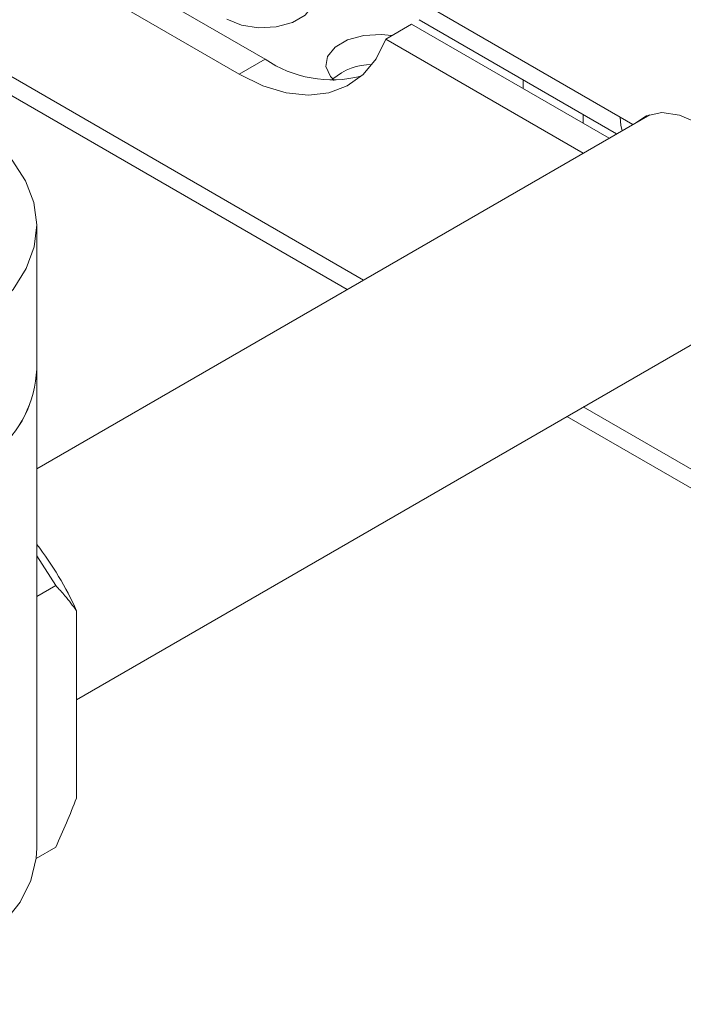
# Paper-space layout 'Sheet2' of a CAD drawing. Units: millimetres. Extents: x 65 to 2853, y 100 to 2737.
# Drawn here: x 1814 to 1860, y 1856 to 1923 of the extents above; entities that cross this region are included whole.
import ezdxf

# ---------------------------------------------------------------- set-up
doc = ezdxf.new("R2010")
doc.units = ezdxf.units.MM

psp = doc.layouts.new('Sheet2')

# ---------------------------------------------------------------- linework, layer by layer
at = {"color": 7, "linetype": 'Continuous', "lineweight": 15}
for p, q in [((1831.168, 1920.637), (1790.672, 1944.015)), ((1829.401, 1919.616), (1790.672, 1941.974)), ((1793.91, 1929.674), (1836.771, 1904.931)), ((1855.405, 1916.689), (1841.335, 1924.812)), ((1841.681, 1923.326), (1855.159, 1915.546)), ((1841.168, 1923.029), (1839.401, 1922.009)), ((1854.645, 1915.249), (1841.168, 1923.029)), ((1852.878, 1914.229), (1839.401, 1922.009)), ((1831.168, 1920.637), (1829.401, 1919.616)), ((1848.791, 1919.222), (1848.791, 1918.629)), ((1857.416, 1916.849), (1815.592, 1892.704)), ((1852.874, 1916.865), (1852.874, 1916.272)), ((1856.272, 1916.188), (1855.405, 1916.689)), ((1815.592, 1899.494), (1815.592, 1909.292)), ((1818.305, 1876.951), (1864.915, 1903.858)), ((1815.592, 1866.832), (1815.592, 1899.494)), ((1851.772, 1896.271), (1872.126, 1884.521)), ((1816.891, 1884.73), (1815.592, 1886.772)), ((1815.592, 1883.981), (1816.891, 1884.73)), ((1818.305, 1870.24), (1818.305, 1883.02)), ((1816.891, 1866.897), (1815.551, 1866.123))]:
    psp.add_line(p, q, dxfattribs=at)
at = {"color": 8, "linetype": 'Continuous', "lineweight": 15}
for p, q in [((1837.885, 1905.573), (1793.91, 1930.959)), ((1871.338, 1886.261), (1852.886, 1896.913))]:
    psp.add_line(p, q, dxfattribs=at)
at = {"color": 7, "linetype": 'Continuous', "lineweight": 15, "flags": 128}
for points in [[(1833.508, 1926.224), (1834.205, 1925.649), (1834.52, 1924.971), (1834.414, 1924.272), (1833.9, 1923.636), (1833.041, 1923.14), (1831.939, 1922.843), (1830.728, 1922.782), (1829.554, 1922.964), (1828.558, 1923.366)], [(1839.401, 1922.009), (1838.741, 1920.668), (1837.86, 1919.592), (1836.779, 1918.806), (1835.524, 1918.329), (1834.125, 1918.171), (1832.613, 1918.337), (1831.026, 1918.823), (1829.401, 1919.616)], [(1835.891, 1919.192), (1835.639, 1919.451), (1835.325, 1920.129), (1835.431, 1920.828), (1835.944, 1921.464), (1836.804, 1921.96), (1837.906, 1922.256), (1839.117, 1922.318), (1839.805, 1922.242)], [(1812.735, 1903.59), (1813.975, 1904.925), (1814.875, 1906.348), (1815.418, 1907.83), (1815.592, 1909.341), (1815.394, 1910.852), (1814.827, 1912.331), (1813.904, 1913.749), (1812.643, 1915.077), (1811.069, 1916.289), (1809.213, 1917.361), (1807.114, 1918.269), (1804.813, 1918.998), (1802.356, 1919.531), (1799.794, 1919.858), (1797.178, 1919.972), (1794.559, 1919.871), (1791.992, 1919.558), (1790.672, 1919.308)], [(1855.405, 1916.689), (1855.457, 1916.114), (1855.549, 1915.771)], [(1856.548, 1916.348), (1857.197, 1916.763), (1858.255, 1916.994), (1859.457, 1916.825), (1860.732, 1916.268), (1862.007, 1915.353), (1863.209, 1914.134), (1864.267, 1912.682), (1865.12, 1911.081)], [(1795.621, 1856.186), (1798.286, 1856.175), (1800.926, 1856.384), (1803.486, 1856.81), (1805.914, 1857.445), (1808.159, 1858.274), (1810.174, 1859.28), (1811.917, 1860.444), (1813.353, 1861.739), (1814.452, 1863.141), (1815.191, 1864.619), (1815.554, 1866.143), (1815.592, 1866.832)]]:
    psp.add_lwpolyline(points, dxfattribs=at)
at = {"color": 7, "linetype": 'Continuous', "lineweight": 15}
for centre, radius, start, end in [((1835.744, 1927.364), 8.136, 235.77634, 284.13761), ((1838.48, 1916.126), 4.148, 90.18273, 130.4197), ((1807.847, 1899.808), 7.751, 309.08744, 357.67739), ((1807.766, 1899.849), 7.834, 309.36107, 357.40376), ((1797.24, 1873.449), 23.138, 24.43668, 37.51854)]:
    psp.add_arc(centre, radius, start, end, dxfattribs=at)
for points, knots in [([(1818.305, 1883.02), (1818.047, 1883.366), (1817.598, 1883.966), (1817.101, 1884.503), (1816.891, 1884.73)], [0, 0, 0, 0, 0.576474, 1, 1, 1, 1]), ([(1816.891, 1866.897), (1817.139, 1867.451), (1817.634, 1868.562), (1818.082, 1869.68), (1818.305, 1870.24)], [0, 0, 0, 0, 0.4995629, 1, 1, 1, 1])]:
    psp.add_open_spline(points, degree=3, knots=knots, dxfattribs=at)

doc.saveas('drawing.dxf')
